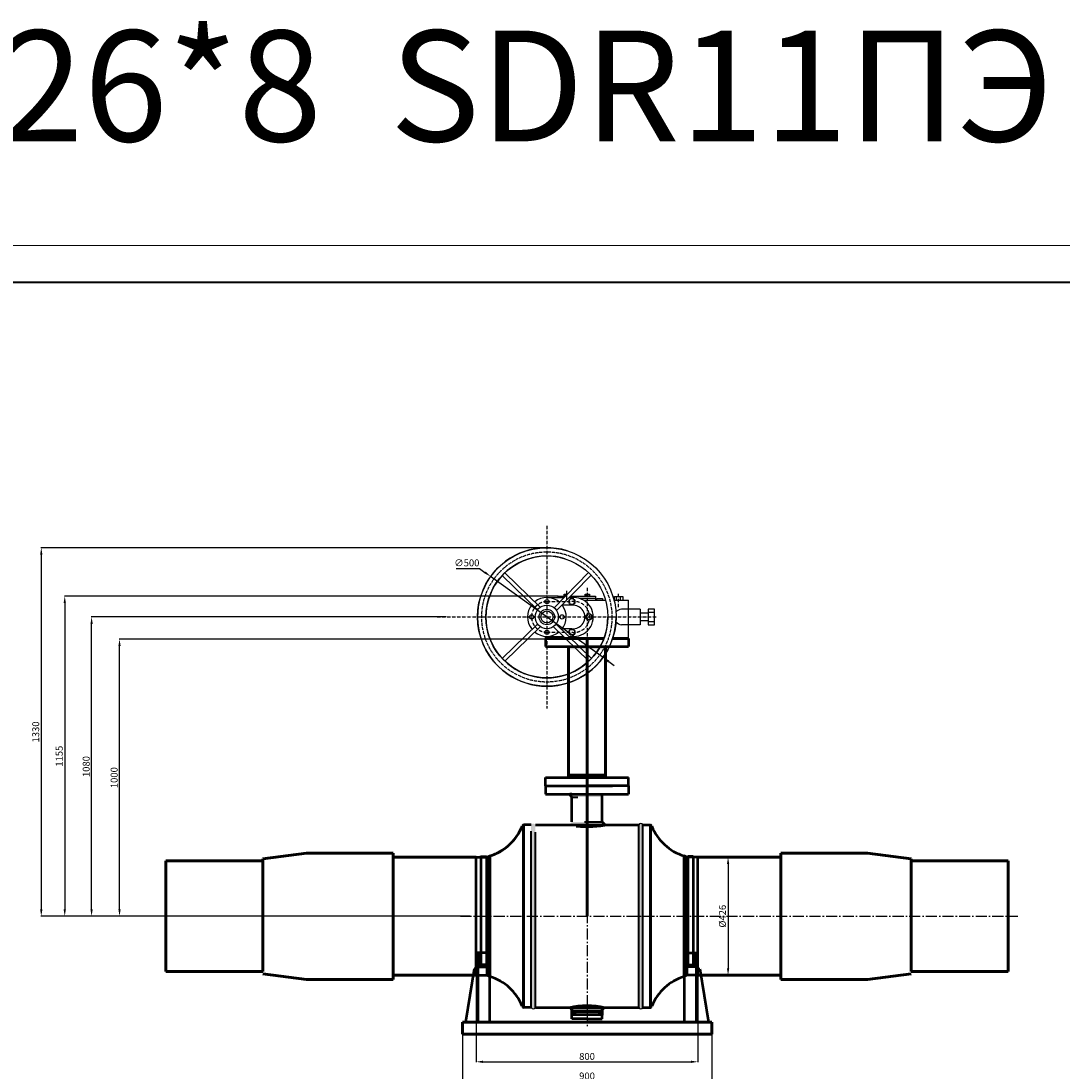
# Model space of a CAD drawing. Units: millimetres. Extents: x 218910 to 274418, y -85382 to -2523.
# Drawn here: x 243010 to 246767, y -16087 to -12297 of the extents above; entities that cross this region are included whole.
import ezdxf

# ---------------------------------------------------------------- set-up
doc = ezdxf.new("R2010")
doc.units = ezdxf.units.MM
for name, pattern in [('ACAD_ISO02W100', [15, 12, -3]), ('ACAD_ISO10W100', [18, 12, -3, 0, -3]), ('GOST2.303 6', [12, 8, -1.5, 1, -1.5])]:
    doc.linetypes.add(name, pattern=pattern)
for name, color, linetype, lineweight in [('_ДЕТАЛЬ', 5, 'Continuous', 50), ('_ОСИ', 7, 'GOST2.303 6', 25), ('_РАЗМЕР', 7, 'Continuous', 25), ('деталь', 14, 'Continuous', 60), ('штриховка', 14, 'Continuous', 40)]:
    doc.layers.add(name, color=color, linetype=linetype, lineweight=lineweight)
doc.layers.add('Размеры', color=7, linetype='Continuous')
doc.layers.add('Редукторы MY', color=7, linetype='Continuous', true_color=0x00cc00)
doc.layers.add('Редукторы MY-RefEdit0', color=7, linetype='Continuous', true_color=0x00cc00)
doc.styles.add('GOST 2.304', font='CS_Gost2304.shx', dxfattribs={"oblique": 15})
doc.dimstyles.new('GOST', dxfattribs={"dimscale": 0, "dimtxt": 3, "dimasz": 3, "dimexe": 1.25, "dimexo": 0, "dimtad": 1, "dimtoh": 1, "dimdec": 3, "dimtxsty": 'GOST 2.304', "dimcen": 5, "dimadec": 3, "dimazin": 2, "dimtfac": 0.75, "dimtdec": 4, "dimtmove": 1, "dimatfit": 3, "dimfxl": 1, "dimtolj": 1, "dimarcsym": 1})

# ---------------------------------------------------------------- blocks, each defined once
blk = doc.blocks.new('MY-4-1SZD(1)')
at = {"layer": 'Редукторы MY', "linetype": 'ACAD_ISO10W100'}
for p, q in [((8399, 2309.1), (8399, 1649.2)), ((8544, 2084.7), (8544, 1883.7)), ((8657.8, 2015.2), (8657.8, 2063.3)), ((8399, 2035), (8489.2, 2035)), ((8003.4, 1979.8), (8796.1, 1979.8)), ((8399, 1924.6), (8489.2, 1924.6))]:
    blk.add_line(p, q, dxfattribs=at)
at = {"layer": 'Редукторы MY'}
for p, q in [((8365.5, 2005.6), (8237.6, 2129.3)), ((8375.3, 2014.8), (8247.1, 2138.9)), ((8425.1, 2013.1), (8549.9, 2139.8)), ((8434.3, 2003.2), (8559.5, 2130.3)), ((8399, 2049.8), (8461.2, 2049.8)), ((8439.5, 2049.8), (8439.5, 2054.8)), ((8439.5, 2054.8), (8466.2, 2054.8)), ((8462.1, 2054.8), (8462.1, 2061.9)), ((8462.1, 2061.9), (8473.2, 2061.9)), ((8464.4, 2061.9), (8464.4, 2054.8)), ((8469.6, 2074.3), (8469.6, 2043.2)), ((8480.1, 2049.8), (8496.4, 2049.8)), ((8485.1, 2054.8), (8575, 2054.8)), ((8515.9, 2047.1), (8575, 2047.1)), ((8537.3, 2054.8), (8537.3, 2061.9)), ((8537.3, 2061.9), (8552.4, 2061.9)), ((8539.6, 2061.9), (8539.6, 2054.8)), ((8550.1, 2061.9), (8550.1, 2054.8)), ((8552.4, 2061.9), (8552.4, 2054.8)), ((8575, 2054.8), (8575, 2039.8)), ((8642.7, 2039.8), (8642.7, 2053.9)), ((8642.7, 2053.9), (8672.8, 2053.9)), ((8650.2, 2039.8), (8650.2, 2053.9)), ((8665.3, 2039.8), (8665.3, 2053.9)), ((8672.8, 2053.9), (8672.8, 2039.8)), ((8489.2, 2022), (8454.8, 2022)), ((8532.6, 2039.8), (8610.7, 2039.8)), ((8579.8, 2039.8), (8579.8, 2046.1)), ((8579.8, 2046.1), (8599.8, 2046.1)), ((8599.8, 2046.1), (8599.8, 2039.8)), ((8641.7, 2039.8), (8694, 2039.8)), ((8694, 1899.8), (8694, 2039.8)), ((8736, 2007.8), (8668.8, 2007.8)), ((8736, 2007.8), (8736, 1951.9)), ((8764.6, 1994), (8736, 1994)), ((8787.2, 2007.9), (8764.6, 2007.9)), ((8764.6, 2007.9), (8764.6, 1951.9)), ((8787.2, 1996.2), (8764.6, 1996.2)), ((8787.2, 1951.9), (8787.2, 2007.9)), ((8365.5, 1954), (8237.6, 1830.3)), ((8375.3, 1944.7), (8247.1, 1820.7)), ((8422.8, 1944.7), (8551, 1820.7)), ((8432.6, 1954), (8560.4, 1830.3)), ((8489.2, 1937.5), (8454.8, 1937.5)), ((8736, 1951.9), (8668.1, 1951.9)), ((8764.6, 1965.6), (8736, 1965.6)), ((8787.2, 1962.2), (8764.6, 1962.2)), ((8764.6, 1951.9), (8787.2, 1951.9)), ((8394, 1899.8), (8394, 1909.8)), ((8394, 1899.8), (8604, 1899.8)), ((8399, 1909.8), (8458.9, 1909.8)), ((8478.2, 1909.8), (8496.4, 1909.8)), ((8635.9, 1899.8), (8694, 1899.8))]:
    blk.add_line(p, q, dxfattribs=at)
for points in [[(8478.1, 2035), (8483.7, 2025.4), (8494.7, 2025.4), (8500.2, 2035), (8494.7, 2044.6), (8483.7, 2044.6)], [(8540.1, 1979.8), (8545.6, 1970.2), (8556.7, 1970.2), (8562.2, 1979.8), (8556.7, 1989.4), (8545.6, 1989.4)], [(8478.1, 1924.6), (8483.7, 1934.1), (8494.7, 1934.1), (8500.2, 1924.6), (8494.7, 1915), (8483.7, 1915)]]:
    blk.add_lwpolyline(points, close=True, dxfattribs=at)
at = {"layer": 'Редукторы MY', "linetype": 'ACAD_ISO02W100'}
blk.add_circle((8399, 1979.8), 235, dxfattribs=at)
at = {"layer": 'Редукторы MY'}
for centre, radius in [((8399, 1979.8), 42.3), ((8399, 2035), 7.63), ((8489.2, 2035), 11.1), ((8343.8, 1979.8), 7.63), ((8399, 1979.8), 27.9), ((8399, 1979.8), 21.5), ((8454.2, 1979.8), 7.63), ((8551.1, 1979.8), 11.1), ((8489.2, 1924.6), 11.1), ((8399, 1924.6), 7.63)]:
    blk.add_circle(centre, radius, dxfattribs=at)
for centre, radius, start, end in [((8399, 1979.8), 250, 72.9322, 0), ((8399, 1979.8), 220, 72.3897, 0), ((8399, 1979.8), 70, 49.3587, 128.8257), ((8496.6, 1979.8), 70, 269.8523, 90.1477), ((8399, 1979.8), 70, 139.8698, 220.1302), ((8399, 1979.8), 70, 319.8698, 38.3145), ((8493.8, 1979.8), 42.5, 263.7874, 96.2126), ((8670.1, 1979.8), 28, 92.6713, 140.8685), ((8670.1, 1979.8), 28, 219.1535, 265.8749), ((8399, 1979.8), 70, 231.1743, 308.8257)]:
    blk.add_arc(centre, radius, start, end, dxfattribs=at)
at = {"layer": 'Редукторы MY', "linetype": 'ACAD_ISO10W100'}
for centre, radius, start, end in [((8399, 1979.8), 55.2, 90, 270), ((8399, 1979.8), 55.2, 90, 270), ((8497.3, 1979.8), 55.8, 261.6241, 98.3759)]:
    blk.add_arc(centre, radius, start, end, dxfattribs=at)
at = {"layer": 'Редукторы MY-RefEdit0'}
for radius in [250, 220]:
    blk.add_circle((8399, 1979.8), radius, dxfattribs=at)
blk = doc.blocks.new('*D215')
at = {"layer": 'Defpoints', "color": 0}
for p in [(245452.9, -15315.3), (245452.9, -15741.3), (245562, -15741.3)]:
    blk.add_point(p, dxfattribs=at)
at = {"layer": 'Размеры', "color": 0, "lineweight": -2}
for p, q in [((245452.9, -15315.3), (245563.3, -15315.3)), ((245562, -15340.3), (245562, -15716.3)), ((245452.9, -15741.3), (245563.3, -15741.3))]:
    blk.add_line(p, q, dxfattribs=at)
at = {"layer": 'Размеры', "color": 0}
for points in [[(245557.9, -15340.3), (245566.2, -15340.3), (245562, -15315.3)], [(245557.9, -15716.3), (245566.2, -15716.3), (245562, -15741.3)]]:
    blk.add_solid(points, dxfattribs=at)
at = {"layer": 'Размеры', "color": 0, "insert": (245541.6, -15528.3), "char_height": 25, "attachment_point": 5, "rotation": 90, "style": 'GOST 2.304'}
blk.add_mtext('\\A1;%%c426', dxfattribs=at)
blk = doc.blocks.new('*D216')
at = {"layer": 'Defpoints', "color": 0}
for p in [(243365.4, -14528.3), (244902.9, -14528.3), (244631.5, -15528.3)]:
    blk.add_point(p, dxfattribs=at)
at = {"layer": 'Размеры', "color": 0, "lineweight": -2}
for p, q in [((244902.9, -14528.3), (243364.2, -14528.3)), ((243365.4, -15503.3), (243365.4, -14553.3)), ((244631.5, -15528.3), (243364.2, -15528.3))]:
    blk.add_line(p, q, dxfattribs=at)
at = {"layer": 'Размеры', "color": 0}
for points in [[(243361.3, -14553.3), (243369.6, -14553.3), (243365.4, -14528.3)], [(243361.3, -15503.3), (243369.6, -15503.3), (243365.4, -15528.3)]]:
    blk.add_solid(points, dxfattribs=at)
at = {"layer": 'Размеры', "color": 0, "insert": (243345.9, -15028.3), "char_height": 25, "attachment_point": 5, "rotation": 90, "style": 'GOST 2.304'}
blk.add_mtext('\\A1;1000', dxfattribs=at)
blk = doc.blocks.new('*D217')
at = {"layer": 'Defpoints', "color": 0}
for p in [(243264.5, -14448.3), (244544.1, -14448.3), (244631.5, -15528.3)]:
    blk.add_point(p, dxfattribs=at)
at = {"layer": 'Размеры', "color": 0, "lineweight": -2}
for p, q in [((244544.1, -14448.3), (243263.3, -14448.3)), ((243264.5, -15503.3), (243264.5, -14473.3)), ((244631.5, -15528.3), (243263.3, -15528.3))]:
    blk.add_line(p, q, dxfattribs=at)
at = {"layer": 'Размеры', "color": 0}
for points in [[(243260.4, -14473.3), (243268.7, -14473.3), (243264.5, -14448.3)], [(243260.4, -15503.3), (243268.7, -15503.3), (243264.5, -15528.3)]]:
    blk.add_solid(points, dxfattribs=at)
at = {"layer": 'Размеры', "color": 0, "insert": (243245, -14988.3), "char_height": 25, "attachment_point": 5, "rotation": 90, "style": 'GOST 2.304'}
blk.add_mtext('\\A1;1080', dxfattribs=at)
blk = doc.blocks.new('*D218')
at = {"layer": 'Defpoints', "color": 0}
for p in [(244948.4, -14373.3), (243167.7, -15528.3), (244631.5, -15528.3)]:
    blk.add_point(p, dxfattribs=at)
at = {"layer": 'Размеры', "color": 0, "lineweight": -2}
for p, q in [((244948.4, -14373.3), (243166.4, -14373.3)), ((243167.7, -14398.3), (243167.7, -15503.3)), ((244631.5, -15528.3), (243166.4, -15528.3))]:
    blk.add_line(p, q, dxfattribs=at)
at = {"layer": 'Размеры', "color": 0}
for points in [[(243163.5, -14398.3), (243171.8, -14398.3), (243167.7, -14373.3)], [(243163.5, -15503.3), (243171.8, -15503.3), (243167.7, -15528.3)]]:
    blk.add_solid(points, dxfattribs=at)
at = {"layer": 'Размеры', "color": 0, "insert": (243147.7, -14950.8), "char_height": 25, "attachment_point": 5, "rotation": 90, "style": 'GOST 2.304'}
blk.add_mtext('\\A1;1155', dxfattribs=at)
blk = doc.blocks.new('*D219')
at = {"layer": 'Defpoints', "color": 0}
for p in [(244907.9, -14198.3), (243082.9, -15528.3), (244631.5, -15528.3)]:
    blk.add_point(p, dxfattribs=at)
at = {"layer": 'Размеры', "color": 0, "lineweight": -2}
for p, q in [((244907.9, -14198.3), (243081.7, -14198.3)), ((243082.9, -14223.3), (243082.9, -15503.3)), ((244631.5, -15528.3), (243081.7, -15528.3))]:
    blk.add_line(p, q, dxfattribs=at)
at = {"layer": 'Размеры', "color": 0}
for points in [[(243078.7, -14223.3), (243087.1, -14223.3), (243082.9, -14198.3)], [(243078.7, -15503.3), (243087.1, -15503.3), (243082.9, -15528.3)]]:
    blk.add_solid(points, dxfattribs=at)
at = {"layer": 'Размеры', "color": 0, "insert": (243062.9, -14863.3), "char_height": 25, "attachment_point": 5, "rotation": 90, "style": 'GOST 2.304'}
blk.add_mtext('\\A1;1330', dxfattribs=at)
blk = doc.blocks.new('*D251')
at = {"layer": 'Defpoints', "color": 0}
for p in [(244704.9, -14302.3), (245110.8, -14594.2)]:
    blk.add_point(p, dxfattribs=at)
at = {"layer": 'Размеры', "color": 0, "lineweight": -2}
for p, q in [((244580.7, -14273.1), (244664.3, -14273.1)), ((244664.3, -14273.1), (244684.6, -14287.7)), ((245110.8, -14594.2), (244704.9, -14302.3)), ((245131.1, -14608.8), (245151.4, -14623.4))]:
    blk.add_line(p, q, dxfattribs=at)
at = {"layer": 'Размеры', "color": 0}
for points in [[(244687, -14284.4), (244682.2, -14291.1), (244704.9, -14302.3)], [(245133.6, -14605.4), (245128.7, -14612.2), (245110.8, -14594.2)]]:
    blk.add_solid(points, dxfattribs=at)
at = {"layer": 'Размеры', "color": 0, "insert": (244619, -14253.1), "char_height": 25, "attachment_point": 5, "style": 'GOST 2.304'}
blk.add_mtext('\\A1;∅500', dxfattribs=at)
blk = doc.blocks.new('*D238')
at = {"layer": 'Defpoints', "color": 0}
for p in [(244652.9, -15741.3), (245452.9, -15741.3), (245452.9, -16053.8)]:
    blk.add_point(p, dxfattribs=at)
at = {"layer": 'Размеры', "color": 0, "lineweight": -2}
for p, q in [((244652.9, -15741.3), (244652.9, -16055.1)), ((245452.9, -15741.3), (245452.9, -16055.1)), ((244677.9, -16053.8), (245427.9, -16053.8))]:
    blk.add_line(p, q, dxfattribs=at)
at = {"layer": 'Размеры', "color": 0}
for points in [[(244677.9, -16049.7), (244677.9, -16058), (244652.9, -16053.8)], [(245427.9, -16049.7), (245427.9, -16058), (245452.9, -16053.8)]]:
    blk.add_solid(points, dxfattribs=at)
at = {"layer": 'Размеры', "color": 0, "insert": (245052.9, -16034.3), "char_height": 25, "attachment_point": 5, "style": 'GOST 2.304'}
blk.add_mtext('\\A1;800', dxfattribs=at)
blk = doc.blocks.new('*D246')
at = {"layer": 'Defpoints', "color": 0}
for p in [(244602.9, -15953.6), (245502.9, -15953.6), (245502.9, -16125.2)]:
    blk.add_point(p, dxfattribs=at)
at = {"layer": 'Размеры', "color": 0, "lineweight": -2}
for p, q in [((244602.9, -15953.6), (244602.9, -16126.5)), ((245502.9, -15953.6), (245502.9, -16126.5)), ((244627.9, -16125.2), (245477.9, -16125.2))]:
    blk.add_line(p, q, dxfattribs=at)
at = {"layer": 'Размеры', "color": 0}
for points in [[(244627.9, -16121), (244627.9, -16129.4), (244602.9, -16125.2)], [(245477.9, -16121), (245477.9, -16129.4), (245502.9, -16125.2)]]:
    blk.add_solid(points, dxfattribs=at)
at = {"layer": 'Размеры', "color": 0, "insert": (245052.9, -16105), "char_height": 25, "attachment_point": 5, "style": 'GOST 2.304'}
blk.add_mtext('\\A1;900', dxfattribs=at)

msp = doc.modelspace()

# ---------------------------------------------------------------- hatches: boundary and pattern name
at = {"layer": '_РАЗМЕР', "ltscale": 2}
for points in [[(244997.758, -15876.8914, 0.314732507), (244997.7586, -15885.6221), (245008.7691, -15882.7568), (245013.769, -15882.7568), (245013.769, -15879.7569), (245008.7691, -15879.7569)], [(245107.9804, -15876.8914, -0.314732507), (245107.9798, -15885.6221), (245096.9693, -15882.7568), (245091.9694, -15882.7568), (245091.9694, -15879.7569), (245096.9693, -15879.7569)]]:
    msp.add_hatch(color=150, dxfattribs=at).paths.add_polyline_path(points)
at = {"layer": 'деталь'}
h = msp.add_hatch(color=256, dxfattribs=at)
h.paths.add_polyline_path([(245052.8692, -14555.4816), (244986.3692, -14555.4816), (244986.3692, -14565.4191), (245052.8692, -14565.4191)])
h.paths.add_polyline_path([(245119.3692, -14555.4816), (245052.8692, -14555.4816), (245052.8692, -14565.4191), (245119.3692, -14565.4191)])
h = msp.add_hatch(color=256, dxfattribs=at)
h.paths.add_polyline_path([(245119.3692, -15028.282), (245119.3692, -15019.6036), (245052.8692, -15019.6036), (245052.8692, -15028.282)])
h.paths.add_polyline_path([(245052.8692, -15028.282), (245052.8692, -15019.6036), (244986.3692, -15019.6036), (244986.3692, -15028.282)])
at = {"layer": 'штриховка'}
h = msp.add_hatch(color=256, dxfattribs=at)
h.paths.add_polyline_path([(245052.8692, -15088.282), (244997.8703, -15088.282), (244987.8705, -15088.282), (244997.8703, -15098.2818), (245052.8692, -15098.2818)])
h.paths.add_polyline_path([(245117.8679, -15088.282), (245107.8681, -15088.282), (245052.8692, -15088.282), (245052.8692, -15098.2818), (245107.8681, -15098.2818)])
h = msp.add_hatch(color=256, dxfattribs=at)
h.paths.add_polyline_path([(244866.4254, -15198.3027, 0.531514723), (244851.0333, -15198.2759), (244851.0333, -15528.282), (244866.4254, -15528.282)])
h.paths.add_polyline_path([(244866.4254, -15528.282), (244851.0333, -15528.282), (244851.0333, -15858.2881, 0.531514723), (244866.4254, -15858.2612)])
h = msp.add_hatch(color=256, dxfattribs=at)
h.paths.add_polyline_path([(245052.8692, -15188.0191), (244997.8703, -15188.0191), (244987.8705, -15198.019), (244972.9535, -15198.0363, 0.051614736), (245052.8692, -15206.308)])
h.paths.add_polyline_path([(245132.7849, -15198.0363), (245117.8679, -15198.019), (245107.8681, -15188.0191), (245052.8692, -15188.0191), (245052.8692, -15206.308, 0.051614736)])
h = msp.add_hatch(color=256, dxfattribs=at)
h.paths.add_polyline_path([(245239.313, -15198.3027, -0.531514723), (245254.7051, -15198.2759), (245254.7051, -15528.282), (245239.313, -15528.282)])
h.paths.add_polyline_path([(245239.313, -15528.282), (245254.7051, -15528.282), (245254.7051, -15858.2881, -0.531514723), (245239.313, -15858.2612)])
h = msp.add_hatch(color=256, dxfattribs=at)
h.paths.add_polyline_path([(244866.4254, -15224.8229, -0.015702587), (244851.0333, -15221.7357), (244851.0333, -15528.282), (244866.4254, -15528.282)])
h.paths.add_polyline_path([(244866.4254, -15528.282), (244851.0333, -15528.282), (244851.0333, -15858.2881, 0.531514723), (244866.4254, -15858.2612)])
h = msp.add_hatch(color=256, dxfattribs=at)
h.paths.add_polyline_path([(245052.8692, -15850.1136), (245052.8692, -15868.2766), (245107.8683, -15868.2766), (245107.8683, -15858.2768), (245117.8673, -15858.2774), (245117.868, -15858.2768, 0.06255203)])
h.paths.add_polyline_path([(245107.8683, -15868.2766), (245117.8673, -15858.2774), (245107.8683, -15858.2768)], flags=17)
h.paths.add_polyline_path([(245052.8692, -15868.2766), (245052.8692, -15850.1136, 0.062551468), (244987.8711, -15858.2774), (244997.8701, -15858.2768), (244997.8701, -15868.2766)])
h.paths.add_polyline_path([(244997.8701, -15858.2768), (244987.8711, -15858.2774), (244997.8701, -15868.2766)])
h = msp.add_hatch(color=256, dxfattribs=at)
h.paths.add_polyline_path([(245052.8692, -15876.8916), (244997.8701, -15876.8916), (244997.8701, -15877.3723), (245007.0677, -15881.2763), (244997.8701, -15885.1803), (244997.8701, -15885.6221), (245052.8692, -15885.6221)])
h.paths.add_polyline_path([(245107.8683, -15877.3723), (245107.8683, -15876.8916), (245052.8692, -15876.8916), (245052.8692, -15885.6221), (245107.8683, -15885.6221), (245107.8683, -15885.1803), (245098.6707, -15881.2763)])

# ---------------------------------------------------------------- linework, layer by layer
at = {"color": 7, "linetype": 'Continuous', "lineweight": 13}
msp.add_lwpolyline([(241446.4138, -18693.1951), (249345.5459, -18693.1951), (249345.5459, -13107.9501), (241446.4138, -13107.9501), (241446.4138, -18693.1951)], dxfattribs=at)
at = {"color": 5, "linetype": 'Continuous', "lineweight": 40}
msp.add_lwpolyline([(241978.3419, -18560.2131), (249212.5639, -18560.2131), (249212.5639, -13240.9322), (241978.3419, -13240.9322), (241978.3419, -18560.2131)], dxfattribs=at)
at = {"layer": '_ДЕТАЛЬ', "color": 150}
for p, q in [((244902.8692, -14525.4816), (244902.8692, -14555.4816)), ((245113.8791, -14525.4816), (245052.8692, -14525.4816)), ((245202.8936, -14525.4816), (245145.6507, -14525.4816)), ((245202.8936, -14525.4816), (245202.8692, -14555.4816)), ((244902.8692, -14555.4816), (245202.8692, -14555.4816)), ((244902.8692, -15028.282), (245202.8692, -15028.282)), ((244902.8692, -15058.282), (244902.8692, -15028.282)), ((245202.8936, -15058.282), (245202.8692, -15028.282)), ((244902.8692, -15058.282), (245144.7232, -15058.282)), ((244902.8692, -15058.282), (244902.8692, -15088.282)), ((244902.8692, -15058.282), (245052.8692, -15058.282)), ((245202.8936, -15058.282), (245052.8692, -15058.282)), ((245112.8079, -15058.282), (245085.3692, -15058.282)), ((245202.8692, -15058.282), (245144.7232, -15058.282)), ((245202.8692, -15058.282), (245202.8692, -15088.282)), ((244902.8692, -15088.282), (245132.3683, -15088.282)), ((244987.8705, -15088.282), (244997.8703, -15098.2818)), ((244997.8703, -15088.282), (244990.8704, -15088.282)), ((244997.8703, -15088.282), (244997.8703, -15088.282)), ((244997.8703, -15188.2699), (244997.8703, -15098.2818)), ((245028.439, -15088.282), (245098.3944, -15088.282)), ((245107.8681, -15188.1614), (245107.8681, -15088.282)), ((245132.3683, -15088.282), (245202.8692, -15088.282)), ((245107.8681, -15188.1614), (245117.9887, -15198.282)), ((244851.0333, -15198.282), (244823.1387, -15198.282)), ((244851.0333, -15198.282), (244823.1387, -15198.282)), ((244851.0333, -15198.282), (244823.1387, -15198.282)), ((244866.4115, -15198.282), (245239.3269, -15198.282)), ((245052.8692, -15227.3043), (245052.8692, -15227.3043)), ((245254.7051, -15198.282), (245282.5997, -15198.282)), ((245254.7051, -15198.282), (245282.5997, -15198.282)), ((244652.8692, -15741.282), (244652.8692, -15315.282)), ((244652.8692, -15315.282), (244692.8692, -15315.282)), ((244692.8692, -15315.282), (244702.4349, -15310.9133)), ((245412.8692, -15315.282), (245403.3035, -15310.9133)), ((245452.8692, -15315.282), (245412.8692, -15315.282)), ((245452.8692, -15741.282), (245452.8692, -15315.282)), ((245052.8692, -15528.282), (245052.8692, -15528.282)), ((245052.8692, -15528.282), (245052.8692, -15528.282)), ((245055.7381, -15528.282), (245055.7381, -15528.282)), ((245055.7381, -15528.282), (245055.7381, -15528.282)), ((244652.8692, -15741.282), (244692.8692, -15741.282)), ((244692.8692, -15741.282), (244702.4349, -15745.6506)), ((245412.8692, -15741.282), (245403.3035, -15745.6506)), ((245452.8692, -15741.282), (245412.8692, -15741.282)), ((244851.0333, -15858.282), (244823.1387, -15858.282)), ((244866.4115, -15858.282), (244885.3692, -15858.282)), ((244885.3692, -15858.282), (245220.3692, -15858.282)), ((244997.8701, -15858.2768), (244997.8701, -15871.2766)), ((244997.8701, -15885.3723), (244997.8701, -15858.2768)), ((245107.8683, -15858.2768), (245107.8683, -15885.3723)), ((245107.8683, -15885.3723), (245107.8683, -15858.2768)), ((245220.3692, -15858.282), (245239.3269, -15858.282)), ((245254.7051, -15858.282), (245282.5997, -15858.282)), ((244997.8701, -15899.282), (244997.8701, -15885.1803)), ((245052.8692, -15899.282), (244997.8701, -15899.282)), ((245052.8692, -15899.282), (244997.8701, -15899.282)), ((245052.8692, -15899.282), (244997.8701, -15899.282)), ((245052.8692, -15899.282), (244997.8701, -15899.282)), ((245010.3699, -15899.282), (245001.37, -15899.282)), ((245010.3699, -15899.282), (245001.37, -15899.282)), ((245052.8692, -15899.282), (245010.3699, -15899.282)), ((245052.8692, -15899.282), (245107.8683, -15899.282)), ((245052.8692, -15899.282), (245107.8683, -15899.282)), ((245052.8692, -15899.282), (245107.8683, -15899.282)), ((245052.8692, -15899.282), (245107.8683, -15899.282)), ((245095.3685, -15899.282), (245104.3684, -15899.282)), ((245095.3685, -15899.282), (245104.3684, -15899.282)), ((245107.8683, -15899.282), (245107.8683, -15885.1803))]:
    msp.add_line(p, q, dxfattribs=at)
for centre, radius, start, end in [((244645.7734, -15132.2494), 187.4335, 287.5959129, 337.830202), ((244646.649, -15133.8195), 185.6726, 287.4848081, 335.5526327), ((244829.3152, -15207.1418), 10.8003, 124.8821032, 157.323592), ((245276.4232, -15207.1418), 10.8003, 22.676408, 55.1178968), ((245459.965, -15132.2494), 187.4335, 202.169798, 252.4040871), ((244645.7734, -15924.3145), 187.4335, 22.169798, 72.4040871), ((245459.965, -15924.3145), 187.4335, 107.5959129, 157.830202), ((244829.3152, -15849.4222), 10.8003, 202.676408, 235.1178968), ((244829.3152, -15849.4222), 10.8003, 202.676408, 235.1178968), ((245276.4232, -15849.4222), 10.8003, 304.8821032, 337.323592), ((245276.4232, -15849.4222), 10.8003, 304.8821032, 337.323592)]:
    msp.add_arc(centre, radius, start, end, dxfattribs=at)
at = {"layer": '_ОСИ', "color": 150, "ltscale": 5}
for p, q in [((245052.8692, -14912.8647), (245052.8692, -15930.2301)), ((245052.8692, -14912.8647), (245052.8692, -15930.2301)), ((244595.8872, -15528.282), (245486.0586, -15528.282)), ((244595.8872, -15528.282), (246607.6441, -15528.282))]:
    msp.add_line(p, q, dxfattribs=at)
at = {"layer": '_ОСИ', "color": 150}
msp.add_line((245052.8692, -15097.4643), (245052.8692, -15075.2895), dxfattribs=at)
at = {"layer": '_РАЗМЕР', "color": 150, "ltscale": 2}
for centre, radius, start, end in [((245247.0181, -15203.4838), 9.2851, 34.1171873, 146.0823958), ((244858.7203, -15853.0802), 9.2851, 214.1171873, 326.0823958), ((245004.0063, -15881.2564), 7.6219, 145.0637045, 214.9443927), ((245101.7321, -15881.2564), 7.6219, 325.0556072, 34.9362954), ((245247.0181, -15853.0802), 9.2851, 213.9176042, 325.8828127)]:
    msp.add_arc(centre, radius, start, end, dxfattribs=at)
at = {"layer": 'деталь'}
for p, q in [((244902.8692, -14525.4816), (245087.4733, -14525.4816)), ((245052.8692, -15528.282), (245052.8692, -14528.282)), ((244986.3692, -15028.282), (244986.3692, -14555.4816)), ((245119.3692, -15028.282), (245119.3692, -14555.4816)), ((245119.3692, -15019.6036), (244986.3692, -15019.6036)), ((244823.1387, -15198.282), (244823.1387, -15858.282)), ((244823.1387, -15213.4857), (244823.1387, -15858.282)), ((245282.5997, -15198.282), (245282.5997, -15858.282)), ((244040.1957, -15300.282), (243883.0932, -15320.7898)), ((244352.8692, -15300.282), (244040.1957, -15300.282)), ((244352.8692, -15315.282), (244352.8692, -15300.282)), ((245752.8692, -15315.282), (245752.8692, -15300.282)), ((245752.8692, -15300.282), (246065.5427, -15300.282)), ((246065.5427, -15300.282), (246222.6452, -15320.7898)), ((243532.8692, -15528.282), (243532.8692, -15328.282)), ((243532.8692, -15328.282), (243882.8692, -15328.282)), ((243883.0932, -15320.7898), (243882.8692, -15328.282)), ((243882.8692, -15328.282), (243882.8692, -15728.282)), ((244652.8692, -15315.282), (244352.8692, -15315.282)), ((244352.8692, -15315.282), (244352.8692, -15741.282)), ((244692.8692, -15315.282), (244692.8692, -15741.282)), ((244692.8692, -15315.282), (244692.8692, -15741.282)), ((244702.4349, -15310.9133), (244702.4349, -15745.6506)), ((245403.3035, -15310.9133), (245403.3035, -15745.6506)), ((245412.8692, -15315.282), (245412.8692, -15741.282)), ((245412.8692, -15315.282), (245412.8692, -15741.282)), ((245452.8692, -15315.282), (245752.8692, -15315.282)), ((245752.8692, -15315.282), (245752.8692, -15741.282)), ((246222.6452, -15320.7898), (246222.8692, -15328.282)), ((246572.8692, -15328.282), (246222.8692, -15328.282)), ((246222.8692, -15328.282), (246222.8692, -15728.282)), ((246572.8692, -15528.282), (246572.8692, -15328.282)), ((243532.8692, -15728.282), (243532.8692, -15528.282)), ((246572.8692, -15728.282), (246572.8692, -15528.282)), ((243882.8692, -15728.282), (243532.8692, -15728.282)), ((244040.1957, -15756.282), (243883.0932, -15735.7741)), ((244352.8692, -15756.282), (244040.1957, -15756.282)), ((244352.8692, -15741.282), (244652.8692, -15741.282)), ((244352.8692, -15741.282), (244352.8692, -15756.282)), ((245752.8692, -15741.282), (245452.8692, -15741.282)), ((245752.8692, -15741.282), (245752.8692, -15756.282)), ((245752.8692, -15756.282), (246065.5427, -15756.282)), ((246065.5427, -15756.282), (246222.6452, -15735.7741)), ((246222.8692, -15728.282), (246572.8692, -15728.282)), ((244602.8692, -15953.586), (244602.8692, -15910.898)), ((244602.8692, -15910.898), (245502.8692, -15910.898)), ((245052.8692, -15910.898), (245502.8692, -15910.898)), ((245502.8692, -15910.898), (245502.8692, -15953.586)), ((245502.8692, -15953.586), (244602.8692, -15953.586))]:
    msp.add_line(p, q, dxfattribs=at)
at = {"layer": 'деталь', "lineweight": 50, "ltscale": 5}
for p, q in [((244669.449, -15310.462), (244669.449, -15704.1333)), ((244689.4592, -15310.462), (244689.4592, -15704.1333)), ((245416.2792, -15310.462), (245416.2792, -15704.1333)), ((245436.2894, -15310.462), (245436.2894, -15704.1333)), ((244701.4889, -15660.7783), (244657.5297, -15660.7783)), ((244657.5297, -15660.7783), (244657.5297, -15710.8033)), ((244664.1997, -15704.1333), (244664.1997, -15660.7783)), ((244694.8189, -15660.7783), (244694.8189, -15704.1333)), ((245404.2495, -15660.7783), (245448.2086, -15660.7783)), ((245410.9195, -15660.7783), (245410.9195, -15704.1333)), ((245441.5386, -15704.1333), (245441.5386, -15660.7783)), ((245448.2086, -15660.7783), (245448.2086, -15710.8033)), ((244701.4889, -15704.1333), (244657.5297, -15704.1333)), ((244657.5297, -15710.8033), (244701.4889, -15710.8033)), ((245404.2495, -15704.1333), (245448.2086, -15704.1333)), ((245448.2086, -15710.8033), (245404.2495, -15710.8033))]:
    msp.add_line(p, q, dxfattribs=at)
at = {"layer": 'деталь', "color": 1, "linetype": 'ByBlock', "lineweight": 50, "ltscale": 5}
for p, q in [((244701.4889, -15660.7783), (244658.8009, -15660.7783)), ((244658.8009, -15660.7783), (244658.8009, -15910.898)), ((244701.4889, -15910.898), (244701.4889, -15660.7783)), ((245404.2495, -15910.898), (245404.2495, -15660.7783)), ((245404.2495, -15660.7783), (245446.9375, -15660.7783)), ((245446.9375, -15660.7783), (245446.9375, -15910.898)), ((245425.5935, -15910.898), (245404.2495, -15910.898))]:
    msp.add_line(p, q, dxfattribs=at)
at = {"layer": 'деталь', "color": 1, "lineweight": 50, "ltscale": 5}
for p, q in [((244645.4609, -15718.6497), (244614.6992, -15910.898)), ((244658.8009, -15718.6497), (244645.4609, -15718.6497)), ((245446.9375, -15718.6497), (245460.2775, -15718.6497)), ((245460.2775, -15718.6497), (245491.0392, -15910.898)), ((244674.4886, -15910.898), (245474.8886, -15910.898)), ((245474.8886, -15953.586), (244674.4886, -15953.586))]:
    msp.add_line(p, q, dxfattribs=at)
at = {"layer": 'Размеры'}
for p, q in [((244669.449, -15310.462), (244689.4592, -15310.462)), ((245436.2894, -15310.462), (245416.2792, -15310.462))]:
    msp.add_line(p, q, dxfattribs=at)
at = {"layer": 'штриховка'}
for p, q in [((244997.8703, -15098.2818), (245019.4072, -15098.2818)), ((245043.7019, -15188.1614), (245107.8681, -15188.1614)), ((244851.0333, -15858.2881), (244851.0333, -15221.7357)), ((244866.4254, -15858.2881), (244866.4254, -15224.8229)), ((245239.313, -15858.2881), (245239.313, -15198.2759)), ((245254.7051, -15858.2881), (245254.7051, -15198.2759)), ((244987.8711, -15858.2774), (244997.8701, -15868.2766)), ((245107.9804, -15876.8916), (244997.7579, -15876.8916)), ((244997.8703, -15868.2766), (245107.8681, -15868.2766)), ((245117.868, -15858.2768), (245107.8683, -15868.2766)), ((245108.092, -15885.6221), (244997.8694, -15885.6221))]:
    msp.add_line(p, q, dxfattribs=at)
for centre, radius, start, end in [((245052.8692, -14816.2675), 390.1828, 264.3156498, 281.7444036), ((245052.8709, -16112.9576), 262.8439, 75.6831453, 104.317448)]:
    msp.add_arc(centre, radius, start, end, dxfattribs=at)

# ---------------------------------------------------------------- block references
at = {"layer": 'Редукторы MY'}
msp.add_blockref('MY-4-1SZD(1)', (236508.857, -16428.0635), dxfattribs=at)

# ---------------------------------------------------------------- texts
at = {"insert": (240020.8001, -12331.7997), "char_height": 400, "width": 7426.47264, "attachment_point": 1, "style": 'GOST 2.304'}
msp.add_mtext('\\A1;НСПС400/426*8  SDR11ПЭ 100', dxfattribs=at)

# ---------------------------------------------------------------- dimensions: what is measured, and where the dimension line sits
at = {"layer": 'Размеры'}
for base, p1, p2, picture, middle in [((243082.9165, -15528.282), (244907.8688, -14198.282), (244631.4772, -15528.282), '*D219', (243062.8987, -14863.282)), ((243167.6747, -15528.282), (244948.3563, -14373.282), (244631.4772, -15528.282), '*D218', (243147.657, -14950.782)), ((243264.5409, -14448.282), (244631.4772, -15528.282), (244544.0888, -14448.282), '*D217', (243245.0409, -14988.282)), ((243365.4428, -14528.282), (244631.4772, -15528.282), (244902.8692, -14528.282), '*D216', (243345.9428, -15028.282))]:
    dim = msp.add_linear_dim(base=base, p1=p1, p2=p2, angle=90, dimstyle='GOST', override={"dimscale": 1, "dimtxt": 25, "dimasz": 25, "dimgap": 7, "dimdec": 1}, dxfattribs=at)
    dim.commit()
    dim.dimension.update_dxf_attribs({"geometry": picture, "text_midpoint": middle})
dim = msp.add_diameter_dim_2p(p1=(245110.8469, -14594.2268), p2=(244704.8907, -14302.3371), dimstyle='GOST', override={"dimscale": 1, "dimtxt": 25, "dimasz": 25, "dimgap": 7, "dimdec": 0}, dxfattribs=at)
dim.commit()
dim.dimension.update_dxf_attribs({"geometry": '*D251', "text_midpoint": (244618.9906, -14253.1304)})
dim = msp.add_linear_dim(base=(245562.026, -15741.282), p1=(245452.8692, -15315.282), p2=(245452.8692, -15741.282), angle=90, text='%%c<>', dimstyle='GOST', override={"dimscale": 1, "dimtxt": 25, "dimasz": 25, "dimgap": 7, "dimdec": 0}, dxfattribs=at)
dim.commit()
dim.dimension.update_dxf_attribs({"geometry": '*D215', "text_midpoint": (245541.5578, -15528.282)})
for base, p1, p2, picture, middle in [((245452.8692, -16053.817), (244652.8692, -15741.282), (245452.8692, -15741.282), '*D238', (245052.8692, -16034.317)), ((245502.8692, -16125.2007), (244602.8692, -15953.586), (245502.8692, -15953.586), '*D246', (245052.8692, -16104.9773))]:
    dim = msp.add_linear_dim(base=base, p1=p1, p2=p2, dimstyle='GOST', override={"dimscale": 1, "dimtxt": 25, "dimasz": 25, "dimgap": 7, "dimdec": 1}, dxfattribs=at)
    dim.commit()
    dim.dimension.update_dxf_attribs({"geometry": picture, "text_midpoint": middle})

doc.saveas('drawing.dxf')
